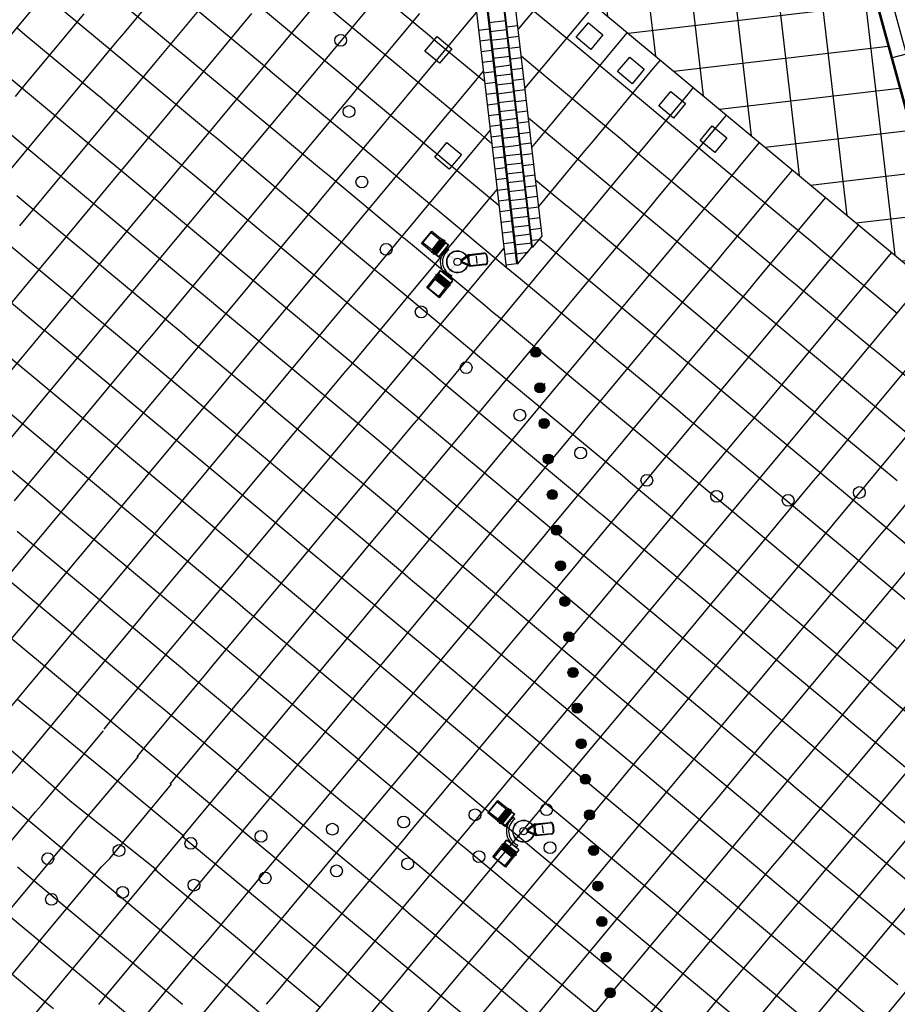
# Model space of a CAD drawing. Extents: x 255846 to 256082, y 342064 to 342429.
# Drawn here: x 255980 to 256004, y 342303 to 342331 of the extents above; entities that cross this region are included whole.
import ezdxf

# ---------------------------------------------------------------- set-up
doc = ezdxf.new("R2010")
doc.units = 0
doc.header["$LTSCALE"] = 10
doc.header["$MEASUREMENT"] = 0
doc.layers.get('0').update_dxf_attribs({"color": 9, "linetype": 'CONTINUOUS'})
doc.layers.add('Layer6', color=8, linetype='CONTINUOUS')

# ---------------------------------------------------------------- blocks, each defined once
blk = doc.blocks.new('LAMP-SOL')
at = {"linetype": 'Continuous'}
blk.add_hatch(color=21, dxfattribs=at).paths.add_polyline_path([(-140, 0, 1), (140, 0, 1)])
blk.add_circle((0, 0), 140, dxfattribs=at)
blk = doc.blocks.new('MASTIL')
at = {"color": 22}
for p, q in [((-0.562, 0.27), (-0.275, 0.556)), ((-0.275, 0.556), (-0.353, 0.648)), ((-0.302, 0.647), (-0.284, 0.628)), ((-0.562, 0.27), (-0.657, 0.344)), ((-0.505, 0.192), (-0.201, 0.496)), ((-0.501, 0.188), (-0.197, 0.493)), ((-0.206, 0.364), (-0.235, 0.416)), ((-0.212, 0.507), (-0.201, 0.496)), ((-0.197, 0.493), (-0.194, 0.496)), ((-0.516, 0.203), (-0.505, 0.192)), ((0.106, -0.024), (0.106, 0.022)), ((0.335, 0.165), (0.118, 0.042)), ((0.12, -0.016), (0.12, 0.014)), ((0.338, 0.152), (0.132, 0.034)), ((0.133, -0.008), (0.133, 0.006)), ((0.348, 0.142), (0.145, 0.026)), ((0.335, 0.165), (0.761, 0.165)), ((0.335, -0.102), (0.335, 0.101)), ((0.338, 0.152), (0.761, 0.152)), ((0.348, 0.142), (0.761, 0.152)), ((0.546, -0.105), (0.546, 0.104)), ((0.825, 0.088), (0.825, -0.089)), ((0.838, 0.088), (0.838, -0.089)), ((-0.507, -0.212), (-0.496, -0.201)), ((-0.493, -0.197), (-0.496, -0.194)), ((-0.192, -0.505), (-0.496, -0.201)), ((-0.188, -0.501), (-0.493, -0.197)), ((0.335, -0.167), (0.118, -0.044)), ((0.338, -0.153), (0.132, -0.036)), ((0.348, -0.143), (0.145, -0.028)), ((0.761, -0.167), (0.335, -0.167)), ((0.761, -0.153), (0.338, -0.153)), ((0.348, -0.143), (0.761, -0.153)), ((-0.556, -0.275), (-0.648, -0.353)), ((-0.647, -0.302), (-0.628, -0.284)), ((-0.27, -0.562), (-0.556, -0.275)), ((-0.206, -0.364), (-0.235, -0.416)), ((-0.203, -0.516), (-0.192, -0.505)), ((-0.27, -0.562), (-0.344, -0.657))]:
    blk.add_line(p, q, dxfattribs=at)
for points in [[(-0.685, 0.358), (-0.94, 0.613), (-0.622, 0.931), (-0.367, 0.676)], [(-0.905, 0.634), (-0.643, 0.896)], [(-0.643, 0.896), (-0.417, 0.669)], [(-0.678, 0.408), (-0.905, 0.634)], [(-0.36, 0.683), (-0.692, 0.351)], [(-0.349, 0.672), (-0.681, 0.34)], [(-0.417, 0.669), (-0.678, 0.408)], [(-0.339, 0.662), (-0.671, 0.33)], [(-0.36, 0.471), (-0.445, 0.556)], [(-0.357, 0.474), (-0.442, 0.559)], [(-0.349, 0.482), (-0.434, 0.567)], [(-0.347, 0.485), (-0.431, 0.57)], [(-0.339, 0.493), (-0.424, 0.577)], [(-0.336, 0.495), (-0.421, 0.58)], [(-0.328, 0.503), (-0.413, 0.588)], [(-0.325, 0.506), (-0.41, 0.591)], [(-0.318, 0.514), (-0.402, 0.599)], [(-0.315, 0.517), (-0.4, 0.601)], [(-0.307, 0.524), (-0.392, 0.609)], [(-0.304, 0.527), (-0.389, 0.612)], [(-0.296, 0.535), (-0.381, 0.62)], [(-0.294, 0.538), (-0.378, 0.623)], [(-0.286, 0.546), (-0.371, 0.63)], [(-0.283, 0.548), (-0.368, 0.633)], [(-0.278, 0.553), (-0.363, 0.638)], [(-0.36, 0.683), (-0.339, 0.662)], [(-0.275, 0.556), (-0.36, 0.641)], [(-0.353, 0.648), (-0.212, 0.507)], [(-0.349, 0.652), (-0.194, 0.496)], [(-0.302, 0.647), (-0.323, 0.625)], [(-0.305, 0.607), (-0.323, 0.625)], [(-0.293, 0.637), (-0.314, 0.616)], [(-0.284, 0.628), (-0.305, 0.607)], [(-0.671, 0.33), (-0.692, 0.351)], [(-0.505, 0.185), (-0.661, 0.341)], [(-0.516, 0.203), (-0.657, 0.344)], [(-0.634, 0.314), (-0.656, 0.293)], [(-0.637, 0.275), (-0.656, 0.293)], [(-0.562, 0.27), (-0.646, 0.355)], [(-0.625, 0.305), (-0.646, 0.284)], [(-0.559, 0.273), (-0.644, 0.357)], [(-0.616, 0.296), (-0.637, 0.275)], [(-0.551, 0.28), (-0.636, 0.365)], [(-0.548, 0.283), (-0.633, 0.368)], [(-0.54, 0.291), (-0.625, 0.376)], [(-0.538, 0.294), (-0.622, 0.379)], [(-0.53, 0.302), (-0.615, 0.386)], [(-0.527, 0.304), (-0.612, 0.389)], [(-0.519, 0.312), (-0.604, 0.397)], [(-0.516, 0.315), (-0.601, 0.4)], [(-0.509, 0.323), (-0.593, 0.408)], [(-0.506, 0.326), (-0.591, 0.411)], [(-0.498, 0.333), (-0.583, 0.418)], [(-0.495, 0.336), (-0.58, 0.421)], [(-0.487, 0.344), (-0.572, 0.429)], [(-0.484, 0.347), (-0.569, 0.432)], [(-0.477, 0.355), (-0.562, 0.44)], [(-0.474, 0.357), (-0.559, 0.442)], [(-0.466, 0.365), (-0.551, 0.45)], [(-0.463, 0.368), (-0.548, 0.453)], [(-0.456, 0.376), (-0.54, 0.461)], [(-0.453, 0.379), (-0.538, 0.464)], [(-0.445, 0.386), (-0.53, 0.471)], [(-0.442, 0.389), (-0.527, 0.474)], [(-0.434, 0.397), (-0.519, 0.482)], [(-0.431, 0.4), (-0.516, 0.485)], [(-0.424, 0.408), (-0.509, 0.493)], [(-0.421, 0.411), (-0.506, 0.495)], [(-0.413, 0.418), (-0.498, 0.503)], [(-0.41, 0.421), (-0.495, 0.506)], [(-0.402, 0.429), (-0.487, 0.514)], [(-0.4, 0.432), (-0.484, 0.517)], [(-0.392, 0.44), (-0.477, 0.524)], [(-0.389, 0.442), (-0.474, 0.527)], [(-0.381, 0.45), (-0.466, 0.535)], [(-0.378, 0.453), (-0.463, 0.538)], [(-0.371, 0.461), (-0.456, 0.546)], [(-0.368, 0.464), (-0.453, 0.548)], [(-0.652, -0.349), (-0.496, -0.194)], [(-0.648, -0.353), (-0.507, -0.212)], [(-0.358, -0.685), (-0.613, -0.94), (-0.931, -0.622), (-0.676, -0.367)], [(-0.896, -0.643), (-0.669, -0.417)], [(-0.683, -0.36), (-0.662, -0.339)], [(-0.683, -0.36), (-0.351, -0.692)], [(-0.672, -0.349), (-0.34, -0.681)], [(-0.669, -0.417), (-0.408, -0.678)], [(-0.662, -0.339), (-0.33, -0.671)], [(-0.647, -0.302), (-0.625, -0.323)], [(-0.556, -0.275), (-0.641, -0.36)], [(-0.553, -0.278), (-0.638, -0.363)], [(-0.637, -0.293), (-0.616, -0.314)], [(-0.548, -0.283), (-0.633, -0.368)], [(-0.546, -0.286), (-0.63, -0.371)], [(-0.628, -0.284), (-0.607, -0.305)], [(-0.607, -0.305), (-0.625, -0.323)], [(-0.538, -0.294), (-0.623, -0.378)], [(-0.535, -0.296), (-0.62, -0.381)], [(-0.527, -0.304), (-0.612, -0.389)], [(-0.524, -0.307), (-0.609, -0.392)], [(-0.517, -0.315), (-0.601, -0.4)], [(-0.514, -0.318), (-0.599, -0.402)], [(-0.506, -0.325), (-0.591, -0.41)], [(-0.503, -0.328), (-0.588, -0.413)], [(-0.495, -0.336), (-0.58, -0.421)], [(-0.493, -0.339), (-0.577, -0.424)], [(-0.485, -0.347), (-0.57, -0.431)], [(-0.482, -0.349), (-0.567, -0.434)], [(-0.474, -0.357), (-0.559, -0.442)], [(-0.471, -0.36), (-0.556, -0.445)], [(-0.464, -0.368), (-0.548, -0.453)], [(-0.461, -0.371), (-0.546, -0.456)], [(-0.453, -0.378), (-0.538, -0.463)], [(-0.45, -0.381), (-0.535, -0.466)], [(-0.442, -0.389), (-0.527, -0.474)], [(-0.44, -0.392), (-0.524, -0.477)], [(-0.432, -0.4), (-0.517, -0.484)], [(-0.429, -0.402), (-0.514, -0.487)], [(-0.421, -0.41), (-0.506, -0.495)], [(-0.418, -0.413), (-0.503, -0.498)], [(-0.411, -0.421), (-0.495, -0.506)], [(-0.408, -0.424), (-0.493, -0.509)], [(-0.4, -0.431), (-0.485, -0.516)], [(-0.397, -0.434), (-0.482, -0.519)], [(-0.389, -0.442), (-0.474, -0.527)], [(-0.386, -0.445), (-0.471, -0.53)], [(-0.379, -0.453), (-0.464, -0.538)], [(-0.376, -0.456), (-0.461, -0.54)], [(-0.368, -0.463), (-0.453, -0.548)], [(-0.365, -0.466), (-0.45, -0.551)], [(-0.357, -0.474), (-0.442, -0.559)], [(-0.355, -0.477), (-0.44, -0.562)], [(-0.347, -0.484), (-0.432, -0.569)], [(-0.344, -0.487), (-0.429, -0.572)], [(-0.336, -0.495), (-0.421, -0.58)], [(-0.333, -0.498), (-0.418, -0.583)], [(-0.326, -0.506), (-0.411, -0.591)], [(-0.323, -0.509), (-0.408, -0.593)], [(-0.315, -0.516), (-0.4, -0.601)], [(-0.312, -0.519), (-0.397, -0.604)], [(-0.304, -0.527), (-0.389, -0.612)], [(-0.302, -0.53), (-0.386, -0.615)], [(-0.294, -0.538), (-0.379, -0.622)], [(-0.291, -0.54), (-0.376, -0.625)], [(-0.283, -0.548), (-0.368, -0.633)], [(-0.203, -0.516), (-0.344, -0.657)], [(-0.185, -0.505), (-0.341, -0.661)], [(-0.634, -0.905), (-0.896, -0.643)], [(-0.408, -0.678), (-0.634, -0.905)], [(-0.28, -0.551), (-0.365, -0.636)], [(-0.273, -0.559), (-0.357, -0.644)], [(-0.27, -0.562), (-0.355, -0.646)], [(-0.33, -0.671), (-0.351, -0.692)], [(-0.314, -0.634), (-0.293, -0.656)], [(-0.305, -0.625), (-0.284, -0.646)], [(-0.296, -0.616), (-0.275, -0.637)], [(-0.275, -0.637), (-0.293, -0.656)]]:
    blk.add_lwpolyline(points, dxfattribs=at)
at = {"color": 22, "const_width": 0.005}
for points in [[(-0.072, 0.072), (-0.345, 0.345)], [(-0.072, -0.072), (-0.345, -0.345)]]:
    blk.add_lwpolyline(points, dxfattribs=at)
at = {"color": 22}
for centre, radius in [((0, 0), 0.102), ((0.118, 0), 0.0105)]:
    blk.add_circle(centre, radius, dxfattribs=at)
for centre, radius, start, end in [((0, 0), 0.478, 119.5102, 240.4898), ((0, 0), 0.418, 119.5102, 240.4898), ((0, 0), 0.3, 25.657, 334.343), ((0.13, 0.022), 0.0232, 119.574, 180), ((0.143, 0.014), 0.0232, 119.574, 180), ((0.157, 0.006), 0.0232, 119.574, 180), ((0.377, 0.101), 0.0417, 91.3911, 180), ((0.761, 0.088), 0.0774, 0, 90), ((0.761, 0.088), 0.0639, 0, 90), ((0.13, -0.024), 0.0232, 180, 240.426), ((0.143, -0.016), 0.0232, 180, 240.426), ((0.157, -0.008), 0.0232, 180, 240.426), ((0.377, -0.102), 0.0417, 180, 268.6089), ((0.761, -0.089), 0.0774, 270, 0), ((0.761, -0.089), 0.0639, 270, 0)]:
    blk.add_arc(centre, radius, start, end, dxfattribs=at)

msp = doc.modelspace()

# ---------------------------------------------------------------- hatches: boundary and pattern name
at = {"layer": 'Layer6'}
h = msp.add_hatch(dxfattribs=at)
h.set_pattern_fill('NET', color=256, scale=9.6, angle=96.6276556, style=0)
edge = h.paths.add_edge_path()
edge.add_line((256005.919, 342322.726), (256005.934, 342322.703))
edge.add_line((256005.934, 342322.703), (255993.285, 342333.225))
edge.add_line((255993.285, 342333.225), (255991.459, 342348.938))
edge.add_line((255991.459, 342348.938), (255990.366, 342348.811))
edge.add_line((255990.366, 342348.811), (255992.059, 342334.245))
edge.add_line((255992.059, 342334.245), (255979.19, 342344.949))
edge.add_line((255979.19, 342344.949), (255979.273, 342351.634))
edge.add_line((255979.273, 342351.634), (255977.072, 342351.665))
edge.add_line((255977.072, 342351.665), (255975.862, 342351.682))
edge.add_line((255975.862, 342351.682), (255971.012, 342351.752))
edge.add_line((255971.012, 342351.752), (255957.902, 342362.657))
edge.add_line((255957.902, 342362.657), (255957.746, 342362.592))
edge.add_line((255957.746, 342362.592), (255950.594, 342360.708))
edge.add_line((255950.594, 342360.708), (255950.45, 342361.273))
edge.add_line((255950.45, 342361.273), (255930.49, 342356.204))
edge.add_line((255930.49, 342356.204), (255930.68, 342355.498))
edge.add_line((255930.68, 342355.498), (255921.626, 342353.419))
edge.add_line((255921.626, 342353.419), (255921.562, 342353.719))
edge.add_line((255921.562, 342353.719), (255913.624, 342352.042))
edge.add_line((255913.624, 342352.042), (255913.734, 342351.519))
edge.add_line((255913.734, 342351.519), (255909.347, 342350.601))
edge.add_line((255909.347, 342350.601), (255906.363, 342362.912))
edge.add_line((255906.363, 342362.912), (256030.824, 342396.878))
edge.add_line((256030.824, 342396.878), (256034.062, 342383.105))
edge.add_line((256034.062, 342383.105), (255994.665, 342372.633))
edge.add_line((255994.665, 342372.633), (255994.614, 342372.695))
edge.add_line((255994.614, 342372.695), (255987.092, 342370.649))
edge.add_line((255987.092, 342370.649), (255987.918, 342367.594))
edge.add_line((255987.918, 342367.594), (255988.176, 342366.649))
edge.add_line((255988.176, 342366.649), (255989.28, 342363.33))
edge.add_line((255989.28, 342363.33), (255993.77, 342364.468))
edge.add_line((255993.77, 342364.468), (255997.95, 342349.53))
edge.add_line((255997.95, 342349.53), (255998.577, 342349.701))
edge.add_line((255998.577, 342349.701), (256005.934, 342322.703))

# ---------------------------------------------------------------- linework, layer by layer
at = {"layer": 'Layer6', "linetype": 'Continuous'}
for p, q in [((256006.003, 342322.451), (255998.577, 342349.701)), ((256002.385, 342337.349), (256006.264, 342323.118)), ((256002, 342337.244), (256005.983, 342322.627)), ((255993.27, 342330.75), (255992.774, 342330.693)), ((255993.299, 342330.502), (255992.802, 342330.444)), ((255993.328, 342330.254), (255992.831, 342330.196)), ((255993.357, 342330.005), (255992.86, 342329.948)), ((255993.386, 342329.757), (255992.889, 342329.699)), ((256004.436, 342329.823), (256004.05, 342329.718)), ((255993.415, 342329.509), (255992.918, 342329.451)), ((255993.443, 342329.26), (255992.947, 342329.203)), ((255993.472, 342329.012), (255992.976, 342328.954)), ((255993.501, 342328.764), (255993.004, 342328.706)), ((255993.53, 342328.515), (255993.033, 342328.458)), ((255993.559, 342328.267), (255993.062, 342328.209)), ((255993.588, 342328.019), (255993.091, 342327.961)), ((255993.616, 342327.77), (255993.12, 342327.713)), ((255993.645, 342327.522), (255993.149, 342327.464)), ((255993.674, 342327.274), (255993.178, 342327.216)), ((255993.703, 342327.025), (255993.206, 342326.968)), ((255993.732, 342326.777), (255993.235, 342326.719)), ((255993.761, 342326.529), (255993.264, 342326.471)), ((255993.79, 342326.28), (255993.293, 342326.223)), ((255993.818, 342326.032), (255993.322, 342325.974)), ((255993.847, 342325.784), (255993.351, 342325.726)), ((255993.876, 342325.535), (255993.38, 342325.478)), ((255993.905, 342325.287), (255993.408, 342325.229)), ((255993.934, 342325.039), (255993.437, 342324.981)), ((255993.963, 342324.79), (255993.466, 342324.733)), ((255993.992, 342324.542), (255993.495, 342324.484)), ((255993.885, 342324.278), (255993.524, 342324.236))]:
    msp.add_line(p, q, dxfattribs=at)
at = {"layer": 'Layer6'}
msp.add_line((256006.003, 342322.451), (255998.577, 342349.701), dxfattribs=at)
at = {"layer": 'Layer6', "linetype": 'Continuous'}
for points in [[(255994.27, 342324.741), (255991.459, 342348.938), (255990.366, 342348.811), (255993.263, 342323.877)], [(255990.724, 342348.55), (255993.582, 342323.955), (255993.98, 342324.431), (255991.171, 342348.602)], [(255951.65, 342287.577), (255991.119, 342335.026)], [(255954.577, 342334.205), (255999.066, 342297.199)], [(255975.346, 342332.538), (256006.74, 342306.424)], [(255992.145, 342330.63), (255992.438, 342330.982)], [(255992.794, 342330.519), (255992.496, 342330.484)], [(255993.588, 342330.611), (255993.29, 342330.576)], [(255992.828, 342330.221), (255992.53, 342330.186)], [(255993.623, 342330.313), (255993.325, 342330.278)], [(255992.863, 342329.923), (255992.565, 342329.888)], [(255993.658, 342330.015), (255993.36, 342329.98)], [(255992.898, 342329.625), (255992.6, 342329.59)], [(255993.692, 342329.717), (255993.394, 342329.682)], [(255992.336, 342328.984), (255992.629, 342329.336)], [(255992.932, 342329.327), (255992.634, 342329.292)], [(255993.727, 342329.419), (255993.429, 342329.384)], [(255993.762, 342329.121), (255993.464, 342329.086)], [(255992.967, 342329.029), (255992.669, 342328.994)], [(255993.796, 342328.823), (255993.498, 342328.789)], [(255993.002, 342328.731), (255992.704, 342328.696)], [(255993.831, 342328.525), (255993.533, 342328.491)], [(255993.036, 342328.433), (255992.738, 342328.398)], [(255993.865, 342328.227), (255993.567, 342328.193)], [(255993.071, 342328.135), (255992.773, 342328.1)], [(255952.013, 342278.631), (255992.821, 342327.689)], [(255952.761, 342327.911), (255995.229, 342292.586)], [(255993.105, 342327.837), (255992.807, 342327.802)], [(255993.9, 342327.929), (255993.602, 342327.895)], [(255993.984, 342327.211), (255994.544, 342327.885)], [(255993.14, 342327.539), (255992.842, 342327.504)], [(255993.935, 342327.631), (255993.637, 342327.597)], [(255970.441, 342291.403), (256000.345, 342327.352)], [(255993.175, 342327.241), (255992.877, 342327.206)], [(255993.969, 342327.333), (255993.671, 342327.299)], [(255993.209, 342326.943), (255992.911, 342326.908)], [(255994.004, 342327.035), (255993.706, 342327.001)], [(255993.244, 342326.645), (255992.946, 342326.61)], [(255994.039, 342326.737), (255993.741, 342326.703)], [(255993.279, 342326.347), (255992.981, 342326.312)], [(255994.073, 342326.439), (255993.775, 342326.405)], [(255993.313, 342326.049), (255993.015, 342326.014)], [(255994.108, 342326.141), (255993.81, 342326.107)], [(255993.348, 342325.751), (255993.05, 342325.716)], [(255994.142, 342325.843), (255993.844, 342325.809)], [(255994.177, 342325.545), (255993.879, 342325.511)], [(255993.382, 342325.453), (255993.084, 342325.418)], [(255994.212, 342325.247), (255993.914, 342325.213)], [(255993.417, 342325.155), (255993.119, 342325.12)], [(255994.246, 342324.949), (255993.948, 342324.915)], [(255993.452, 342324.857), (255993.154, 342324.822)], [(255994.005, 342324.423), (255994.27, 342324.741)], [(255993.486, 342324.559), (255993.188, 342324.524)], [(255994.186, 342324.64), (255993.983, 342324.617)], [(255993.521, 342324.261), (255993.223, 342324.226)], [(255993.556, 342323.963), (255993.258, 342323.928)], [(255978.808, 342292.079), (255993.255, 342309.447), (256004.957, 342323.515)], [(255994.167, 342320.394), (255994.359, 342320.625)], [(255995.438, 342315.825), (255997.165, 342317.9)], [(255996.743, 342317.862), (255998.818, 342316.135)], [(255996.361, 342315.057), (255998.088, 342317.133)], [(255995.247, 342315.594), (255995.438, 342315.825)], [(255994.21, 342315.286), (255994.44, 342315.094)], [(255994.44, 342315.094), (255996.516, 342313.367)], [(255996.169, 342314.827), (255996.361, 342315.057)], [(255994.442, 342312.751), (255996.169, 342314.827)], [(255994.369, 342308.91), (255995.52, 342310.294)], [(255989.836, 342309.559), (255991.912, 342307.832)], [(255986.839, 342307.368), (255988.566, 342309.444)], [(255986.839, 342307.368), (255988.566, 342309.444)], [(255992.679, 342308.755), (255992.91, 342308.563)], [(255994.177, 342308.679), (255994.369, 342308.91)], [(255987.764, 342306.599), (255989.491, 342308.675)], [(255992.91, 342308.563), (255994.986, 342306.836)], [(255988.687, 342305.832), (255990.414, 342307.908)], [(255984.46, 342307.787), (255986.536, 342306.06)], [(255988.301, 342307.714), (255990.368, 342305.994)], [(255992.142, 342307.64), (255994.218, 342305.914)], [(255994.296, 342305.069), (255996.022, 342307.144)], [(255994.986, 342306.836), (255995.216, 342306.644)], [(255991.375, 342306.718), (255993.451, 342304.991)], [(255990.532, 342304.297), (255992.259, 342306.373)], [(255995.218, 342304.301), (255996.945, 342306.377)], [(255986.536, 342306.06), (255986.766, 342305.868)], [(255990.377, 342305.987), (255990.608, 342305.795)], [(255986.766, 342305.868), (255988.842, 342304.142)], [(255988.495, 342305.601), (255988.687, 342305.832)], [(255990.608, 342305.795), (255992.675, 342304.076)], [(255993.181, 342305.605), (255993.373, 342305.836)], [(255994.218, 342305.914), (255994.449, 342305.722)], [(255994.449, 342305.722), (255996.524, 342303.995)], [(255986.769, 342303.525), (255988.495, 342305.601)], [(255991.455, 342303.53), (255993.181, 342305.605)], [(255978.317, 342305.093), (255980.392, 342303.366)], [(255985.999, 342304.946), (255988.075, 342303.219)], [(255993.451, 342304.991), (255993.681, 342304.799)], [(255994.104, 342304.838), (255994.296, 342305.069)], [(255983.005, 342302.754), (255984.732, 342304.83)], [(255992.377, 342302.762), (255994.104, 342304.838)], [(255993.681, 342304.799), (255995.757, 342303.073)], [(255995.026, 342304.071), (255995.218, 342304.301)], [(255993.3, 342301.995), (255995.026, 342304.071)], [(255996.524, 342303.995), (255996.755, 342303.803)], [(255980.392, 342303.366), (255980.623, 342303.174)]]:
    msp.add_lwpolyline(points, dxfattribs=at)
at = {"layer": 'Layer6', "linetype": 'Continuous', "flags": 128}
msp.add_lwpolyline([(255994.005, 342324.423), (255991.193, 342348.63), (255990.696, 342348.572), (255993.556, 342323.963)], dxfattribs=at)
at = {"layer": 'Layer6'}
for points in [[(255980.41, 342336.13), (255992.693, 342325.913)], [(255949.289, 342294.122), (255982.478, 342334.02)], [(255993.285, 342333.225), (256005.934, 342322.703)], [(255982.596, 342330.409), (255984.323, 342332.485)], [(255981.365, 342332.214), (255983.441, 342330.487)], [(255989.048, 342332.067), (255991.123, 342330.34)], [(255983.519, 342329.642), (255985.245, 342331.718)], [(255988.205, 342329.646), (255989.931, 342331.722)], [(255993.601, 342330.504), (255994.618, 342331.726)], [(255980.598, 342331.291), (255982.674, 342329.564)], [(255993.485, 342331.497), (255994.965, 342330.267)], [(255984.439, 342331.218), (255986.515, 342329.491)], [(255988.28, 342331.144), (255990.347, 342329.425)], [(255993.792, 342328.857), (255995.732, 342331.189)], [(255968.076, 342330.781), (256002.903, 342301.811)], [(255979.755, 342328.87), (255981.482, 342330.946)], [(255984.441, 342328.875), (255986.168, 342330.95)], [(255989.127, 342328.879), (255990.854, 342330.955)], [(255979.6, 342330.56), (255979.83, 342330.369)], [(255983.441, 342330.487), (255983.672, 342330.295)], [(255991.776, 342330.187), (255991.968, 342330.418)], [(255991.968, 342330.418), (255992.145, 342330.63)], [(255996.463, 342330.191), (255996.654, 342330.422)], [(255979.83, 342330.369), (255981.898, 342328.649)], [(255980.678, 342328.103), (255982.404, 342330.179)], [(255982.404, 342330.179), (255982.596, 342330.409)], [(255983.672, 342330.295), (255985.747, 342328.569)], [(255990.05, 342328.111), (255991.776, 342330.187)], [(255991.123, 342330.34), (255991.354, 342330.148)], [(255991.354, 342330.148), (255992.292, 342329.368)], [(255994.736, 342328.116), (255996.463, 342330.191)], [(255994.965, 342330.267), (255995.195, 342330.075)], [(255995.195, 342330.075), (255997.271, 342328.348)], [(255983.327, 342329.411), (255983.519, 342329.642)], [(255988.013, 342329.416), (255988.205, 342329.646)], [(255993.686, 342329.769), (255994.197, 342329.344)], [(255997.385, 342329.424), (255997.577, 342329.655)], [(255981.6, 342327.336), (255983.327, 342329.411)], [(255982.674, 342329.564), (255982.904, 342329.373)], [(255982.904, 342329.373), (255984.98, 342327.646)], [(255986.286, 342327.34), (255988.013, 342329.416)], [(255986.515, 342329.491), (255986.745, 342329.299)], [(255990.356, 342329.418), (255990.587, 342329.226)], [(255992.292, 342329.368), (255992.661, 342329.061)], [(255994.197, 342329.344), (255994.428, 342329.152)], [(255995.659, 342327.348), (255997.385, 342329.424)], [(255986.745, 342329.299), (255988.821, 342327.573)], [(255990.587, 342329.226), (255992.492, 342327.641)], [(255994.428, 342329.152), (255996.504, 342327.426)], [(255979.563, 342328.64), (255979.755, 342328.87)], [(255984.249, 342328.644), (255984.441, 342328.875)], [(255988.935, 342328.648), (255989.127, 342328.879)], [(255990.972, 342327.344), (255992.336, 342328.984)], [(255998.308, 342328.657), (255998.5, 342328.887)], [(255978.296, 342328.523), (255980.371, 342326.797)], [(255981.906, 342328.642), (255982.137, 342328.45)], [(255982.523, 342326.568), (255984.249, 342328.644)], [(255985.747, 342328.569), (255985.978, 342328.377)], [(255987.209, 342326.572), (255988.935, 342328.648)], [(255996.581, 342326.581), (255998.308, 342328.657)], [(255982.137, 342328.45), (255984.204, 342326.731)], [(255985.978, 342328.377), (255988.054, 342326.65)], [(255997.271, 342328.348), (255997.502, 342328.157)], [(255980.486, 342327.872), (255980.678, 342328.103)], [(255989.858, 342327.881), (255990.05, 342328.111)], [(255993.887, 342328.041), (255995.736, 342326.503)], [(255994.544, 342327.885), (255994.736, 342328.116)], [(255997.502, 342328.157), (255999.577, 342326.43)], [(255999.23, 342327.889), (255999.422, 342328.12)], [(255978.759, 342325.797), (255980.486, 342327.872)], [(255988.131, 342325.805), (255989.858, 342327.881)], [(255997.504, 342325.813), (255999.23, 342327.889)], [(255984.98, 342327.646), (255985.211, 342327.454)], [(255985.211, 342327.454), (255987.286, 342325.727)], [(255988.821, 342327.573), (255989.052, 342327.381)], [(255992.492, 342327.641), (255992.654, 342327.506)], [(255992.662, 342327.499), (255992.862, 342327.333)], [(255996.504, 342327.426), (255996.734, 342327.234)], [(255981.408, 342327.105), (255981.6, 342327.336)], [(255986.094, 342327.109), (255986.286, 342327.34)], [(255989.052, 342327.381), (255991.128, 342325.654)], [(255990.781, 342327.113), (255990.972, 342327.344)], [(255994.175, 342325.565), (255995.467, 342327.118)], [(255995.467, 342327.118), (255995.659, 342327.348)], [(255996.734, 342327.234), (255998.81, 342325.507)], [(255979.682, 342325.029), (255981.408, 342327.105)], [(255984.368, 342325.033), (255986.094, 342327.109)], [(255989.054, 342325.038), (255990.781, 342327.113)], [(255980.371, 342326.797), (255980.602, 342326.605)], [(255980.602, 342326.605), (255982.678, 342324.878)], [(255982.331, 342326.338), (255982.523, 342326.568)], [(255984.213, 342326.723), (255984.443, 342326.532)], [(255987.017, 342326.342), (255987.209, 342326.572)], [(255988.054, 342326.65), (255988.284, 342326.458)], [(255996.389, 342326.35), (255996.581, 342326.581)], [(256001.075, 342326.354), (256001.267, 342326.585)], [(255980.604, 342324.262), (255982.331, 342326.338)], [(255984.443, 342326.532), (255986.51, 342324.812)], [(255985.29, 342324.266), (255987.017, 342326.342)], [(255988.284, 342326.458), (255990.36, 342324.732)], [(255994.088, 342326.313), (255994.96, 342325.588)], [(255994.663, 342324.274), (255996.389, 342326.35)], [(255995.736, 342326.503), (255995.967, 342326.311)], [(255995.967, 342326.311), (255998.043, 342324.585)], [(255999.349, 342324.279), (256001.075, 342326.354)], [(255999.577, 342326.43), (255999.808, 342326.238)], [(255992.818, 342325.809), (255993.012, 342326.043)], [(255999.808, 342326.238), (256001.884, 342324.511)], [(255979.604, 342325.874), (255979.835, 342325.682)], [(255987.94, 342325.574), (255988.131, 342325.805)], [(255992.626, 342325.579), (255992.818, 342325.809)], [(255992.693, 342325.913), (255993.063, 342325.605)], [(255997.312, 342325.583), (255997.504, 342325.813)], [(256001.998, 342325.587), (256002.19, 342325.818)], [(255979.835, 342325.682), (255981.91, 342323.956)], [(255986.213, 342323.499), (255987.94, 342325.574)], [(255987.286, 342325.727), (255987.517, 342325.536)], [(255987.517, 342325.536), (255989.593, 342323.809)], [(255990.899, 342323.503), (255992.626, 342325.579)], [(255991.128, 342325.654), (255991.358, 342325.462)], [(255994.969, 342325.581), (255995.199, 342325.389)], [(255995.585, 342323.507), (255997.312, 342325.583)], [(255998.81, 342325.507), (255999.041, 342325.315)], [(256000.271, 342323.511), (256001.998, 342325.587)], [(255991.358, 342325.462), (255993.263, 342323.877)], [(255995.199, 342325.389), (255997.266, 342323.669)], [(255999.041, 342325.315), (256001.116, 342323.589)], [(255984.176, 342324.803), (255984.368, 342325.033)], [(255988.862, 342324.807), (255989.054, 342325.038)], [(256002.921, 342324.82), (256003.112, 342325.05)], [(255979.067, 342324.76), (255981.143, 342323.033)], [(255982.449, 342322.727), (255984.176, 342324.803)], [(255982.678, 342324.878), (255982.908, 342324.686)], [(255982.908, 342324.686), (255984.984, 342322.96)], [(255986.519, 342324.805), (255986.75, 342324.613)], [(255987.135, 342322.731), (255988.862, 342324.807)], [(255990.36, 342324.732), (255990.591, 342324.54)], [(255994.201, 342324.658), (255994.432, 342324.466)], [(256001.194, 342322.744), (256002.921, 342324.82)], [(255986.75, 342324.613), (255988.817, 342322.894)], [(255990.591, 342324.54), (255992.667, 342322.813)], [(255991.822, 342322.735), (255993.203, 342324.396)], [(255994.432, 342324.466), (255996.508, 342322.74)], [(255998.043, 342324.585), (255998.273, 342324.393)], [(255998.273, 342324.393), (256000.349, 342322.666)], [(256001.884, 342324.511), (256002.114, 342324.32)], [(255980.412, 342324.031), (255980.604, 342324.262)], [(255985.098, 342324.035), (255985.29, 342324.266)], [(255994.471, 342324.044), (255994.663, 342324.274)], [(255999.157, 342324.048), (255999.349, 342324.279)], [(256002.114, 342324.32), (256004.19, 342322.593)], [(256003.843, 342324.052), (256004.035, 342324.283)], [(255978.3, 342323.837), (255980.367, 342322.118)], [(255978.686, 342321.955), (255980.412, 342324.031)], [(255981.91, 342323.956), (255982.141, 342323.764)], [(255983.372, 342321.96), (255985.098, 342324.035)], [(255992.744, 342321.968), (255994.471, 342324.044)], [(255993.263, 342323.877), (255993.665, 342323.544)], [(255997.43, 342321.972), (255999.157, 342324.048)], [(256002.116, 342321.976), (256003.843, 342324.052)], [(255982.141, 342323.764), (255984.217, 342322.037)], [(255989.593, 342323.809), (255989.823, 342323.617)], [(255989.823, 342323.617), (255991.899, 342321.89)], [(255993.665, 342323.544), (255995.74, 342321.817)], [(255997.275, 342323.662), (255997.506, 342323.47)], [(256001.116, 342323.589), (256001.347, 342323.397)], [(255984.294, 342321.192), (255986.021, 342323.268)], [(255986.021, 342323.268), (255986.213, 342323.499)], [(255988.981, 342321.196), (255990.707, 342323.272)], [(255990.707, 342323.272), (255990.899, 342323.503)], [(255993.667, 342321.201), (255995.393, 342323.276)], [(255995.393, 342323.276), (255995.585, 342323.507)], [(255997.506, 342323.47), (255999.573, 342321.751)], [(255998.353, 342321.205), (256000.079, 342323.281)], [(256000.079, 342323.281), (256000.271, 342323.511)], [(256001.347, 342323.397), (256003.423, 342321.67)], [(255981.143, 342323.033), (255981.374, 342322.841)], [(255981.374, 342322.841), (255983.449, 342321.115)], [(255982.257, 342322.496), (255982.449, 342322.727)], [(255984.984, 342322.96), (255985.215, 342322.768)], [(255985.215, 342322.768), (255987.291, 342321.041)], [(255986.944, 342322.501), (255987.135, 342322.731)], [(255988.825, 342322.886), (255989.056, 342322.695)], [(255991.63, 342322.505), (255991.822, 342322.735)], [(255992.667, 342322.813), (255992.897, 342322.621)], [(255996.508, 342322.74), (256010.577, 342311.037)], [(256001.002, 342322.513), (256001.194, 342322.744)], [(255980.531, 342320.421), (255982.257, 342322.496)], [(255985.217, 342320.425), (255986.944, 342322.501)], [(255989.056, 342322.695), (255991.123, 342320.975)], [(255989.903, 342320.429), (255991.63, 342322.505)], [(255992.897, 342322.621), (255993.095, 342322.457)], [(255993.095, 342322.457), (255994.973, 342320.895)], [(255999.275, 342320.437), (256001.002, 342322.513)], [(256000.349, 342322.666), (256000.58, 342322.474)], [(256000.58, 342322.474), (256002.655, 342320.748)], [(256003.962, 342320.442), (256005.688, 342322.517)], [(255980.376, 342322.111), (255980.606, 342321.919)], [(255980.606, 342321.919), (255982.673, 342320.199)], [(255983.18, 342321.729), (255983.372, 342321.96)], [(255984.217, 342322.037), (255984.447, 342321.845)], [(255992.552, 342321.737), (255992.744, 342321.968)], [(255997.238, 342321.742), (255997.43, 342321.972)], [(256001.925, 342321.746), (256002.116, 342321.976)], [(255981.453, 342319.653), (255983.18, 342321.729)], [(255984.447, 342321.845), (255986.523, 342320.119)], [(255990.826, 342319.662), (255992.552, 342321.737)], [(255991.899, 342321.89), (255992.13, 342321.699)], [(255992.13, 342321.699), (255993.295, 342320.729)], [(255995.512, 342319.666), (255997.238, 342321.742)], [(255995.74, 342321.817), (255995.971, 342321.625)], [(255995.971, 342321.625), (255998.047, 342319.899)], [(255999.581, 342321.744), (255999.812, 342321.552)], [(256000.198, 342319.67), (256001.925, 342321.746)], [(256003.423, 342321.67), (256003.653, 342321.478)], [(255999.812, 342321.552), (256001.888, 342319.825)], [(256003.653, 342321.478), (256005.729, 342319.752)], [(255983.449, 342321.115), (255983.68, 342320.923)], [(255984.103, 342320.962), (255984.294, 342321.192)], [(255988.789, 342320.966), (255988.981, 342321.196)], [(255993.475, 342320.97), (255993.667, 342321.201)], [(255998.161, 342320.974), (255998.353, 342321.205)], [(255982.376, 342318.886), (255984.103, 342320.962)], [(255983.68, 342320.923), (255985.756, 342319.196)], [(255987.062, 342318.89), (255988.789, 342320.966)], [(255987.291, 342321.041), (255987.521, 342320.849)], [(255987.521, 342320.849), (255989.597, 342319.123)], [(255991.132, 342320.968), (255991.362, 342320.776)], [(255991.748, 342318.894), (255993.475, 342320.97)], [(255994.973, 342320.895), (255995.204, 342320.703)], [(255996.434, 342318.898), (255998.161, 342320.974)], [(255991.362, 342320.776), (255993.429, 342319.057)], [(255993.295, 342320.729), (255994.206, 342319.972)], [(255995.204, 342320.703), (255997.279, 342318.976)], [(256002.655, 342320.748), (256002.886, 342320.556)], [(256002.886, 342320.556), (256004.962, 342318.829)], [(255980.339, 342320.19), (255980.531, 342320.421)], [(255985.025, 342320.194), (255985.217, 342320.425)], [(255989.711, 342320.198), (255989.903, 342320.429)], [(255999.084, 342320.207), (255999.275, 342320.437)], [(256003.77, 342320.211), (256003.962, 342320.442)], [(255978.612, 342318.114), (255980.339, 342320.19)], [(255979.071, 342320.074), (255981.147, 342318.347)], [(255982.682, 342320.192), (255984.988, 342318.274)], [(255983.298, 342318.118), (255985.025, 342320.194)], [(255986.523, 342320.119), (255986.754, 342319.927)], [(255987.985, 342318.123), (255989.711, 342320.198)], [(255994.206, 342319.972), (255994.436, 342319.78)], [(255997.357, 342318.131), (255999.084, 342320.207)], [(256002.043, 342318.135), (256003.77, 342320.211)], [(255986.754, 342319.927), (255988.83, 342318.2)], [(255994.436, 342319.78), (255996.512, 342318.054)], [(255998.047, 342319.899), (255998.277, 342319.707)], [(255998.277, 342319.707), (256000.353, 342317.98)], [(256001.888, 342319.825), (256002.119, 342319.633)], [(255979.535, 342317.347), (255981.261, 342319.423)], [(255981.261, 342319.423), (255981.453, 342319.653)], [(255987.448, 342293.083), (256009.57, 342319.678)], [(255988.907, 342317.355), (255990.634, 342319.431)], [(255990.634, 342319.431), (255990.826, 342319.662)], [(255993.593, 342317.359), (255995.32, 342319.435)], [(255995.32, 342319.435), (255995.512, 342319.666)], [(255998.279, 342317.364), (256000.006, 342319.439)], [(256000.006, 342319.439), (256000.198, 342319.67)], [(256002.119, 342319.633), (256004.186, 342317.914)], [(256002.966, 342317.368), (256004.692, 342319.444)], [(255978.304, 342319.151), (255980.38, 342317.424)], [(255985.756, 342319.196), (255985.986, 342319.004)], [(255982.184, 342318.655), (255982.376, 342318.886)], [(255985.986, 342319.004), (255988.062, 342317.278)], [(255986.87, 342318.659), (255987.062, 342318.89)], [(255989.597, 342319.123), (255989.828, 342318.931)], [(255989.828, 342318.931), (255991.903, 342317.204)], [(255991.556, 342318.664), (255991.748, 342318.894)], [(255993.438, 342319.049), (255993.669, 342318.858)], [(255996.242, 342318.668), (255996.434, 342318.898)], [(255997.279, 342318.976), (255997.51, 342318.784)], [(255980.457, 342316.58), (255982.184, 342318.655)], [(255985.144, 342316.584), (255986.87, 342318.659)], [(255989.83, 342316.588), (255991.556, 342318.664)], [(255993.669, 342318.858), (255995.736, 342317.138)], [(255994.516, 342316.592), (255996.242, 342318.668)], [(255997.51, 342318.784), (255999.586, 342317.058)], [(256003.888, 342316.6), (256005.615, 342318.676)], [(255981.147, 342318.347), (255981.378, 342318.155)], [(255981.378, 342318.155), (255983.454, 342316.429)], [(255983.107, 342317.888), (255983.298, 342318.118)], [(255984.988, 342318.274), (255985.219, 342318.082)], [(255985.219, 342318.082), (255987.286, 342316.362)], [(255987.793, 342317.892), (255987.985, 342318.123)], [(255988.83, 342318.2), (255989.06, 342318.008)], [(255996.512, 342318.054), (255996.743, 342317.862)], [(255997.165, 342317.9), (255997.357, 342318.131)], [(256001.851, 342317.905), (256002.043, 342318.135)], [(255981.38, 342315.812), (255983.107, 342317.888)], [(255986.066, 342315.816), (255987.793, 342317.892)], [(255989.06, 342318.008), (255991.136, 342316.282)], [(256000.125, 342315.829), (256001.851, 342317.905)], [(256000.353, 342317.98), (256000.584, 342317.788)], [(256000.584, 342317.788), (256002.659, 342316.062)], [(255980.38, 342317.424), (255980.61, 342317.233)], [(255980.61, 342317.233), (255982.686, 342315.506)], [(255988.062, 342317.278), (255988.293, 342317.086)], [(255988.715, 342317.125), (255988.907, 342317.355)], [(255993.401, 342317.129), (255993.593, 342317.359)], [(255998.088, 342317.133), (255998.279, 342317.364)], [(256002.774, 342317.137), (256002.966, 342317.368)], [(255986.989, 342315.049), (255988.715, 342317.125)], [(255988.293, 342317.086), (255990.369, 342315.359)], [(255991.675, 342315.053), (255993.401, 342317.129)], [(255991.903, 342317.204), (255992.134, 342317.012)], [(255992.134, 342317.012), (255994.21, 342315.286)], [(255995.745, 342317.131), (255995.975, 342316.939)], [(255999.586, 342317.058), (255999.816, 342316.866)], [(256001.047, 342315.062), (256002.774, 342317.137)], [(255995.975, 342316.939), (255998.042, 342315.22)], [(255999.816, 342316.866), (256001.892, 342315.139)], [(255979.612, 342316.502), (255979.843, 342316.31)], [(255980.266, 342316.349), (255980.457, 342316.58)], [(255983.454, 342316.429), (255983.684, 342316.237)], [(255984.952, 342316.353), (255985.144, 342316.584)], [(255989.638, 342316.357), (255989.83, 342316.588)], [(255994.324, 342316.361), (255994.516, 342316.592)], [(256003.696, 342316.37), (256003.888, 342316.6)], [(255978.539, 342314.273), (255980.266, 342316.349)], [(255979.843, 342316.31), (255981.919, 342314.583)], [(255983.225, 342314.277), (255984.952, 342316.353)], [(255983.684, 342316.237), (255985.76, 342314.51)], [(255987.295, 342316.355), (255987.525, 342316.163)], [(255987.525, 342316.163), (255989.592, 342314.444)], [(255987.911, 342314.282), (255989.638, 342316.357)], [(255991.136, 342316.282), (255991.367, 342316.09)], [(255992.597, 342314.286), (255994.324, 342316.361)], [(255998.818, 342316.135), (255999.049, 342315.943)], [(256001.97, 342314.294), (256003.696, 342316.37)], [(255991.367, 342316.09), (255993.442, 342314.363)], [(255999.049, 342315.943), (256001.125, 342314.217)], [(256002.659, 342316.062), (256002.89, 342315.87)], [(256002.89, 342315.87), (256004.966, 342314.143)], [(255979.461, 342313.506), (255981.188, 342315.581)], [(255981.188, 342315.581), (255981.38, 342315.812)], [(255984.148, 342313.51), (255985.874, 342315.586)], [(255985.874, 342315.586), (255986.066, 342315.816)], [(255993.52, 342313.518), (255995.247, 342315.594)], [(255994.714, 342291.967), (256014.414, 342315.65)], [(255998.206, 342313.523), (255999.933, 342315.598)], [(255999.933, 342315.598), (256000.125, 342315.829)], [(256002.892, 342313.527), (256004.619, 342315.602)], [(255979.076, 342315.388), (255981.143, 342313.668)], [(255982.686, 342315.506), (255982.917, 342315.314)], [(255982.917, 342315.314), (255984.993, 342313.588)], [(255990.369, 342315.359), (255990.599, 342315.167)], [(255986.797, 342314.818), (255986.989, 342315.049)], [(255990.599, 342315.167), (255992.675, 342313.441)], [(255991.483, 342314.822), (255991.675, 342315.053)], [(255998.051, 342315.212), (255998.282, 342315.021)], [(256000.855, 342314.831), (256001.047, 342315.062)], [(256001.892, 342315.139), (256002.123, 342314.947)], [(255985.07, 342312.743), (255986.797, 342314.818)], [(255989.756, 342312.747), (255991.483, 342314.822)], [(255998.282, 342315.021), (256000.349, 342313.301)], [(255999.129, 342312.755), (256000.855, 342314.831)], [(256002.123, 342314.947), (256004.198, 342313.221)], [(255981.919, 342314.583), (255982.149, 342314.392)], [(255985.76, 342314.51), (255985.991, 342314.318)], [(255982.149, 342314.392), (255984.225, 342312.665)], [(255983.033, 342314.047), (255983.225, 342314.277)], [(255985.991, 342314.318), (255988.066, 342312.592)], [(255987.719, 342314.051), (255987.911, 342314.282)], [(255989.601, 342314.437), (255989.832, 342314.245)], [(255989.832, 342314.245), (255991.899, 342312.525)], [(255992.406, 342314.055), (255992.597, 342314.286)], [(255993.442, 342314.363), (255993.673, 342314.171)], [(256001.125, 342314.217), (256001.355, 342314.025)], [(256001.778, 342314.063), (256001.97, 342314.294)], [(255981.307, 342311.971), (255983.033, 342314.047)], [(255985.993, 342311.975), (255987.719, 342314.051)], [(255990.679, 342311.979), (255992.406, 342314.055)], [(255993.673, 342314.171), (255995.749, 342312.445)], [(256000.051, 342311.988), (256001.778, 342314.063)], [(256001.355, 342314.025), (256003.431, 342312.298)], [(255981.151, 342313.661), (255981.382, 342313.469)], [(255981.382, 342313.469), (255983.449, 342311.75)], [(255983.956, 342313.279), (255984.148, 342313.51)], [(255984.993, 342313.588), (255985.223, 342313.396)], [(255985.223, 342313.396), (255987.299, 342311.669)], [(255988.834, 342313.514), (255989.064, 342313.322)], [(255992.675, 342313.441), (255992.906, 342313.249)], [(255993.328, 342313.288), (255993.52, 342313.518)], [(255998.014, 342313.292), (255998.206, 342313.523)], [(256002.7, 342313.296), (256002.892, 342313.527)], [(255982.229, 342311.204), (255983.956, 342313.279)], [(255991.601, 342311.212), (255993.328, 342313.288)], [(255992.906, 342313.249), (255994.981, 342311.522)], [(255996.288, 342311.216), (255998.014, 342313.292)], [(255996.516, 342313.367), (255996.747, 342313.176)], [(255996.747, 342313.176), (255998.822, 342311.449)], [(256000.357, 342313.294), (256000.588, 342313.102)], [(256000.588, 342313.102), (256002.664, 342311.375)], [(256000.974, 342311.22), (256002.7, 342313.296)], [(255984.225, 342312.665), (255984.456, 342312.473)], [(255984.878, 342312.512), (255985.07, 342312.743)], [(255988.066, 342312.592), (255988.297, 342312.4)], [(255989.564, 342312.516), (255989.756, 342312.747)], [(255994.251, 342312.52), (255994.442, 342312.751)], [(255998.937, 342312.524), (255999.129, 342312.755)], [(255983.152, 342310.436), (255984.878, 342312.512)], [(255984.456, 342312.473), (255986.532, 342310.746)], [(255987.838, 342310.44), (255989.564, 342312.516)], [(255988.297, 342312.4), (255990.373, 342310.673)], [(255991.908, 342312.518), (255992.138, 342312.326)], [(255992.138, 342312.326), (255994.205, 342310.607)], [(255992.524, 342310.445), (255994.251, 342312.52)], [(255995.749, 342312.445), (255995.979, 342312.253)], [(255997.21, 342310.449), (255998.937, 342312.524)], [(256003.431, 342312.298), (256003.662, 342312.106)], [(255995.979, 342312.253), (255998.055, 342310.526)], [(256003.662, 342312.106), (256005.737, 342310.38)], [(255979.368, 342309.625), (255981.115, 342311.74)], [(255979.617, 342311.816), (255982.197, 342309.711)], [(255981.115, 342311.74), (255981.307, 342311.971)], [(255983.458, 342311.742), (255983.688, 342311.551)], [(255984.074, 342309.669), (255985.801, 342311.744)], [(255985.801, 342311.744), (255985.993, 342311.975)], [(255988.76, 342309.673), (255990.487, 342311.749)], [(255990.487, 342311.749), (255990.679, 342311.979)], [(255998.133, 342309.681), (255999.859, 342311.757)], [(255999.859, 342311.757), (256000.051, 342311.988)], [(256002.819, 342309.686), (256004.545, 342311.761)], [(255983.688, 342311.551), (255985.756, 342309.831)], [(255987.299, 342311.669), (255987.53, 342311.477)], [(255987.53, 342311.477), (255989.605, 342309.751)], [(255994.981, 342311.522), (255995.212, 342311.33)], [(255998.822, 342311.449), (255999.053, 342311.257)], [(255982.037, 342310.973), (255982.229, 342311.204)], [(255991.41, 342310.981), (255991.601, 342311.212)], [(255995.212, 342311.33), (255997.288, 342309.604)], [(255996.096, 342310.985), (255996.288, 342311.216)], [(255999.053, 342311.257), (256001.129, 342309.53)], [(256000.782, 342310.99), (256000.974, 342311.22)], [(256002.664, 342311.375), (256002.894, 342311.184)], [(256002.894, 342311.184), (256004.97, 342309.457)], [(255980.291, 342308.857), (255982.018, 342310.933)], [(255989.683, 342308.906), (255991.41, 342310.981)], [(255995.52, 342310.294), (255996.096, 342310.985)], [(255999.055, 342308.914), (256000.782, 342310.99)], [(256003.741, 342308.918), (256005.468, 342310.994)], [(255978.849, 342310.893), (255981.136, 342308.935)], [(255986.532, 342310.746), (255986.762, 342310.555)], [(255990.373, 342310.673), (255990.603, 342310.481)], [(255982.96, 342310.206), (255983.152, 342310.436)], [(255986.759, 342310.556), (255988.835, 342308.829)], [(255986.759, 342310.556), (255988.835, 342308.829)], [(255987.646, 342310.21), (255987.838, 342310.44)], [(255990.603, 342310.481), (255992.679, 342308.755)], [(255992.332, 342310.214), (255992.524, 342310.445)], [(255994.214, 342310.6), (255994.445, 342310.408)], [(255994.445, 342310.408), (255995.828, 342309.257)], [(255997.018, 342310.218), (255997.21, 342310.449)], [(255998.055, 342310.526), (255998.286, 342310.334)], [(255981.233, 342308.13), (255983.003, 342310.211)], [(255985.917, 342308.135), (255987.643, 342310.211)], [(255985.917, 342308.135), (255987.643, 342310.211)], [(255990.605, 342308.138), (255992.332, 342310.214)], [(255995.292, 342308.142), (255997.018, 342310.218)], [(255998.286, 342310.334), (256000.361, 342308.608)], [(255985.764, 342309.824), (255985.995, 342309.632)], [(255978.312, 342309.779), (255980.388, 342308.052)], [(255982.197, 342309.711), (255984.272, 342307.984)], [(255982.197, 342309.711), (255984.272, 342307.984)], [(255983.882, 342309.438), (255984.074, 342309.669)], [(255985.992, 342309.633), (255988.059, 342307.914)], [(255985.992, 342309.633), (255988.059, 342307.914)], [(255988.569, 342309.442), (255988.76, 342309.673)], [(255989.605, 342309.751), (255989.836, 342309.559)], [(255997.288, 342309.604), (255997.518, 342309.412)], [(255997.941, 342309.451), (255998.133, 342309.681)], [(256001.129, 342309.53), (256001.36, 342309.339)], [(256002.627, 342309.455), (256002.819, 342309.686)], [(255982.199, 342307.368), (255983.925, 342309.443)], [(255982.199, 342307.368), (255983.925, 342309.443)], [(255995.828, 342309.257), (255996.512, 342308.688)], [(255996.214, 342307.375), (255997.941, 342309.451)], [(255997.518, 342309.412), (255999.594, 342307.685)], [(256000.9, 342307.379), (256002.627, 342309.455)], [(256001.36, 342309.339), (256003.435, 342307.612)], [(255980.119, 342308.667), (255980.291, 342308.857)], [(255981.136, 342308.935), (255983.505, 342307.061)], [(255988.838, 342308.828), (255989.069, 342308.636)], [(255989.491, 342308.675), (255989.683, 342308.906)], [(255998.863, 342308.683), (255999.055, 342308.914)], [(256003.55, 342308.688), (256003.741, 342308.918)], [(255978.392, 342306.591), (255980.119, 342308.667)], [(255989.069, 342308.636), (255991.144, 342306.909)], [(255992.451, 342306.603), (255994.177, 342308.679)], [(255996.52, 342308.681), (255996.751, 342308.489)], [(255996.751, 342308.489), (255998.818, 342306.77)], [(255997.137, 342306.608), (255998.863, 342308.683)], [(256000.361, 342308.608), (256000.592, 342308.416)], [(256001.823, 342306.612), (256003.55, 342308.688)], [(256000.592, 342308.416), (256002.668, 342306.689)], [(255979.315, 342305.823), (255981.041, 342307.899)], [(255980.388, 342308.052), (255980.619, 342307.86)], [(255981.041, 342307.899), (255981.233, 342308.13)], [(255984.001, 342305.828), (255985.727, 342307.903)], [(255984.229, 342307.979), (255984.46, 342307.787)], [(255985.727, 342307.903), (255985.919, 342308.134)], [(255988.071, 342307.905), (255988.301, 342307.714)], [(255990.414, 342307.908), (255990.605, 342308.138)], [(255993.373, 342305.836), (255995.1, 342307.912)], [(255995.1, 342307.912), (255995.292, 342308.142)], [(256002.745, 342305.844), (256004.472, 342307.92)], [(255980.619, 342307.86), (255982.695, 342306.134)], [(255991.912, 342307.832), (255992.142, 342307.64)], [(255999.594, 342307.685), (255999.825, 342307.493)], [(256003.435, 342307.612), (256003.666, 342307.42)], [(255981.964, 342307.132), (255982.199, 342307.368)], [(255986.65, 342307.136), (255986.842, 342307.367)], [(255996.022, 342307.144), (255996.214, 342307.375)], [(255999.825, 342307.493), (256001.9, 342305.767)], [(256000.708, 342307.149), (256000.9, 342307.379)], [(256003.666, 342307.42), (256005.742, 342305.693)], [(255979.621, 342307.13), (255979.851, 342306.938)], [(255980.237, 342305.056), (255981.964, 342307.132)], [(255983.462, 342307.056), (255983.693, 342306.864)], [(255984.923, 342305.06), (255986.65, 342307.136)], [(255998.982, 342305.073), (256000.708, 342307.149)], [(256003.668, 342305.077), (256005.395, 342307.153)], [(255979.851, 342306.938), (255981.919, 342305.218)], [(255983.693, 342306.864), (255985.768, 342305.138)], [(255991.144, 342306.909), (255991.375, 342306.718)], [(255987.573, 342306.369), (255987.764, 342306.599)], [(255992.259, 342306.373), (255992.451, 342306.603)], [(255995.216, 342306.644), (255997.292, 342304.918)], [(255996.945, 342306.377), (255997.137, 342306.608)], [(255998.827, 342306.763), (255999.057, 342306.571)], [(255999.057, 342306.571), (256001.124, 342304.851)], [(256001.631, 342306.381), (256001.823, 342306.612)], [(256002.668, 342306.689), (256002.898, 342306.497)], [(255985.846, 342304.293), (255987.573, 342306.369)], [(255999.904, 342304.305), (256001.631, 342306.381)], [(256002.898, 342306.497), (256004.974, 342304.771)], [(255982.695, 342306.134), (255982.925, 342305.942)], [(255982.925, 342305.942), (255985.001, 342304.215)], [(255983.809, 342305.597), (255984.001, 342305.828)], [(256001.9, 342305.767), (256002.131, 342305.575)], [(256002.554, 342305.614), (256002.745, 342305.844)], [(255982.082, 342303.521), (255983.809, 342305.597)], [(256000.827, 342303.538), (256002.554, 342305.614)], [(256002.131, 342305.575), (256004.207, 342303.848)], [(255981.927, 342305.211), (255982.158, 342305.019)], [(255985.768, 342305.138), (255985.999, 342304.946)], [(255980.045, 342304.825), (255980.237, 342305.056)], [(255982.158, 342305.019), (255984.225, 342303.3)], [(255984.732, 342304.83), (255984.923, 342305.06)], [(255997.292, 342304.918), (255997.523, 342304.726)], [(255998.79, 342304.842), (255998.982, 342305.073)], [(256003.476, 342304.846), (256003.668, 342305.077)], [(255978.319, 342302.75), (255980.045, 342304.825)], [(255997.063, 342302.766), (255998.79, 342304.842)], [(255997.523, 342304.726), (255999.598, 342302.999)], [(256001.133, 342304.844), (256001.364, 342304.652)], [(256001.364, 342304.652), (256003.431, 342302.933)], [(256001.75, 342302.771), (256003.476, 342304.846)], [(255999.713, 342304.075), (255999.904, 342304.305)], [(255983.927, 342301.986), (255985.654, 342304.062)], [(255985.001, 342304.215), (255985.232, 342304.023)], [(255985.654, 342304.062), (255985.846, 342304.293)], [(255988.614, 342301.991), (255990.34, 342304.066)], [(255988.842, 342304.142), (255989.073, 342303.95)], [(255990.34, 342304.066), (255990.532, 342304.297)], [(255992.683, 342304.068), (255992.914, 342303.877)], [(255997.986, 342301.999), (255999.713, 342304.075)], [(255985.232, 342304.023), (255987.307, 342302.297)], [(255989.073, 342303.95), (255991.149, 342302.223)], [(255992.914, 342303.877), (255994.981, 342302.157)], [(255996.755, 342303.803), (255998.831, 342302.077)], [(255981.891, 342303.291), (255982.082, 342303.521)], [(255986.577, 342303.295), (255986.769, 342303.525)], [(255991.263, 342303.299), (255991.455, 342303.53)], [(256000.635, 342303.307), (256000.827, 342303.538)], [(255989.536, 342301.223), (255991.263, 342303.299)], [(255998.908, 342301.232), (256000.635, 342303.307)]]:
    msp.add_lwpolyline(points, dxfattribs=at)
for points in [[(255995.633, 342329.952), (255995.225, 342330.291), (255995.564, 342330.698), (255995.971, 342330.359)], [(255991.408, 342329.564), (255991, 342329.903), (255991.339, 342330.31), (255991.747, 342329.971)], [(255996.786, 342328.993), (255996.378, 342329.332), (255996.717, 342329.739), (255997.125, 342329.4)], [(255997.939, 342328.033), (255997.531, 342328.372), (255997.87, 342328.78), (255998.278, 342328.441)], [(255999.092, 342327.074), (255998.685, 342327.413), (255999.024, 342327.82), (255999.431, 342327.482)], [(255991.679, 342326.607), (255991.272, 342326.945), (255991.611, 342327.353), (255992.018, 342327.014)]]:
    msp.add_lwpolyline(points, close=True, dxfattribs=at)
for centre, radius in [((255988.647, 342330.205), 0.165), ((255988.878, 342328.218), 0.165), ((255989.237, 342326.251), 0.165), ((255989.915, 342324.369), 0.165), ((255991.906, 342324.022), 0.3), ((255990.894, 342322.624), 0.165), ((255992.15, 342321.068), 0.165), ((255993.648, 342319.742), 0.165), ((255995.345, 342318.684), 0.165), ((255997.194, 342317.922), 0.165), ((255999.144, 342317.477), 0.165), ((256001.141, 342317.363), 0.165), ((256003.129, 342317.582), 0.165), ((255992.398, 342308.585), 0.165), ((255994.393, 342308.726), 0.165), ((255990.403, 342308.382), 0.165), ((255993.753, 342308.128), 0.3), ((255988.413, 342308.183), 0.165), ((255984.46, 342307.787), 0.165), ((255986.423, 342307.982), 0.165), ((255982.455, 342307.588), 0.165), ((255994.492, 342307.666), 0.165), ((255980.469, 342307.36), 0.165), ((255990.518, 342307.217), 0.165), ((255992.508, 342307.416), 0.165), ((255988.528, 342307.019), 0.165), ((255984.548, 342306.621), 0.165), ((255986.538, 342306.82), 0.165), ((255982.558, 342306.42), 0.165), ((255980.57, 342306.224), 0.165)]:
    msp.add_circle(centre, radius, dxfattribs=at)

# ---------------------------------------------------------------- block references
at = {"layer": 'Layer6', "rotation": 6.213408358708807}
for p in [(255991.906, 342324.022), (255993.753, 342308.128)]:
    msp.add_blockref('MASTIL', p, dxfattribs=at)
at = {"layer": 'Layer6', "linetype": 'Continuous', "xscale": 0.001, "yscale": 0.001, "zscale": 0.001, "rotation": 8.743335837373019}
for p in [(255994.094, 342321.497), (255994.209, 342320.503), (255994.325, 342319.51), (255994.44, 342318.517), (255994.555, 342317.523), (255994.671, 342316.53), (255994.786, 342315.537), (255994.902, 342314.543), (255995.017, 342313.55), (255995.133, 342312.557), (255995.248, 342311.563), (255995.363, 342310.57), (255995.479, 342309.577), (255995.594, 342308.583), (255995.71, 342307.59), (255995.825, 342306.597), (255995.941, 342305.604), (255996.056, 342304.61), (255996.171, 342303.617)]:
    msp.add_blockref('LAMP-SOL', p, dxfattribs=at)

doc.saveas('drawing.dxf')
